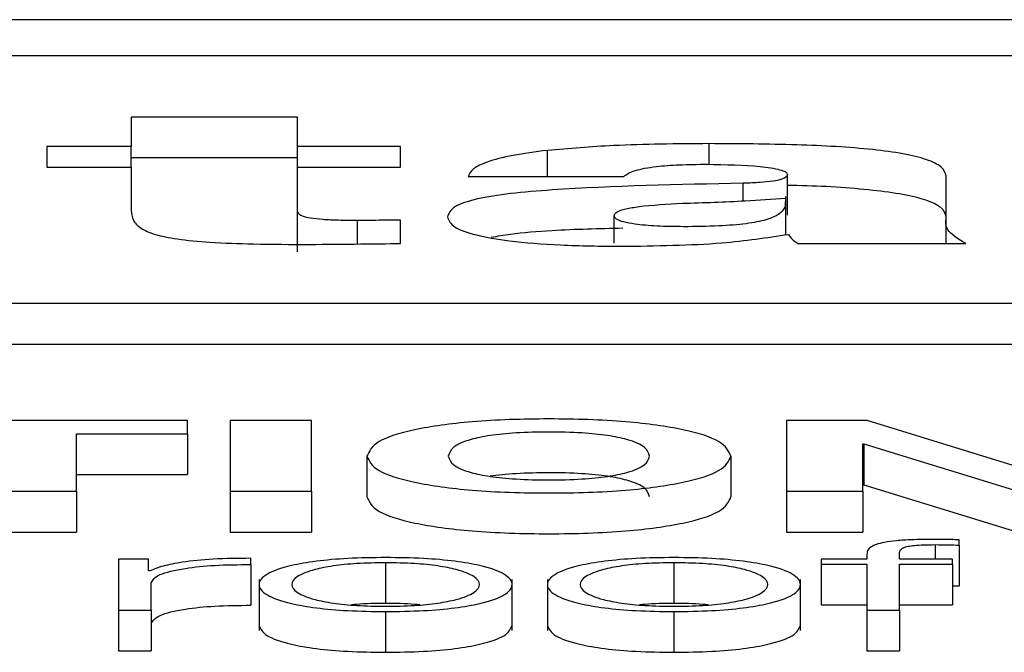
# Paper-space layout 'SHEET 2' of a CAD drawing. Units: inches. Extents: x 0 to 10.8, y 0 to 38.1.
# Drawn here: x 4.1 to 4.1, y 7.1 to 7.1 of the extents above; entities that cross this region are included whole.
import ezdxf

# ---------------------------------------------------------------- set-up
doc = ezdxf.new("R2010")
doc.units = ezdxf.units.IN
doc.header["$MEASUREMENT"] = 0

psp = doc.layouts.new('SHEET 2')

# ---------------------------------------------------------------- linework, layer by layer
at = {"color": 7, "linetype": 'Continuous', "lineweight": 25}
for p, q in [((4.32357949, 7.12830663), (4.05152352, 7.12830663)), ((4.31507774, 7.12796812), (4.06002527, 7.12796812)), ((4.08385605, 7.12739429), (4.08229597, 7.12739429)), ((4.08229597, 7.12739429), (4.08229597, 7.12711939)), ((4.08385605, 7.12711939), (4.08385605, 7.12739429)), ((4.08229597, 7.12711939), (4.08150684, 7.12711939)), ((4.08150684, 7.12711939), (4.08150684, 7.12692678)), ((4.08229597, 7.12692678), (4.08229597, 7.12711939)), ((4.08481966, 7.12711939), (4.08385605, 7.12711939)), ((4.08385605, 7.12692678), (4.08385605, 7.12711939)), ((4.08481966, 7.12692678), (4.08481966, 7.12711939)), ((4.08385605, 7.12701278), (4.08229597, 7.12701278)), ((4.08150684, 7.12692678), (4.08229597, 7.12692678)), ((4.08229597, 7.12692678), (4.08229597, 7.12652233)), ((4.08385605, 7.12651358), (4.08385605, 7.12692678)), ((4.08385605, 7.12692678), (4.08481966, 7.12692678)), ((4.08545276, 7.12683922), (4.08691189, 7.12683922)), ((4.08844429, 7.12647697), (4.08844429, 7.12685848)), ((4.08993083, 7.12644352), (4.08993083, 7.12684098)), ((4.08842938, 7.12629757), (4.08842938, 7.12664951)), ((4.08385605, 7.12613207), (4.08385605, 7.12651358)), ((4.08481966, 7.12621062), (4.08481966, 7.12642949)), ((4.08682017, 7.12621423), (4.08682017, 7.12647154)), ((4.08993083, 7.12621062), (4.08993083, 7.12644352)), ((4.08854524, 7.12621062), (4.09011454, 7.12621062)), ((4.05516713, 7.12565067), (4.31993588, 7.12565067)), ((4.05516713, 7.12526916), (4.31993588, 7.12526916)), ((4.08282417, 7.1245517), (4.07998261, 7.1245517)), ((4.08282417, 7.12442944), (4.08282417, 7.1245517)), ((4.0839852, 7.1245517), (4.08322321, 7.1245517)), ((4.08322321, 7.1245517), (4.08322321, 7.12388996)), ((4.0839852, 7.12388996), (4.0839852, 7.1245517)), ((4.0891931, 7.1245517), (4.08843586, 7.1245517)), ((4.08843586, 7.1245517), (4.08843586, 7.12388996)), ((4.09064142, 7.12410777), (4.0891931, 7.1245517)), ((4.08178464, 7.12442944), (4.08282417, 7.12442944)), ((4.08178464, 7.12388996), (4.08178464, 7.12442944)), ((4.08282417, 7.12442944), (4.08282417, 7.12404793)), ((4.08914961, 7.12433303), (4.0891591, 7.12433303)), ((4.08914961, 7.12388996), (4.08914961, 7.12433303)), ((4.0891591, 7.12433303), (4.0891591, 7.12395152)), ((4.0891591, 7.12433303), (4.09060268, 7.12388996)), ((4.08450575, 7.12421811), (4.08450575, 7.1238366)), ((4.08791557, 7.12421811), (4.08791557, 7.1238366)), ((4.08178464, 7.12404793), (4.08282417, 7.12404793)), ((4.08914961, 7.12395152), (4.0891591, 7.12395152)), ((4.0891591, 7.12395152), (4.09060268, 7.12350845)), ((4.0810224, 7.12388996), (4.08178464, 7.12388996)), ((4.08178464, 7.12388996), (4.08178464, 7.12350845)), ((4.08322321, 7.12388996), (4.08322321, 7.12350845)), ((4.08322321, 7.12388996), (4.0839852, 7.12388996)), ((4.0839852, 7.12388996), (4.0839852, 7.12350845)), ((4.08843586, 7.12388996), (4.08843586, 7.12350845)), ((4.08843586, 7.12388996), (4.08914961, 7.12388996)), ((4.08914961, 7.12388996), (4.08914961, 7.12350845)), ((4.0810224, 7.12350845), (4.08178464, 7.12350845)), ((4.08322321, 7.12350845), (4.0839852, 7.12350845)), ((4.08843586, 7.12350845), (4.08914961, 7.12350845)), ((4.09005313, 7.12338569), (4.09005313, 7.12343568)), ((4.09005313, 7.12338569), (4.09005313, 7.12300417)), ((4.08918915, 7.12329938), (4.08918915, 7.12325583)), ((4.08949462, 7.12325583), (4.08949462, 7.12329752)), ((4.08217868, 7.12325583), (4.08217868, 7.12277761)), ((4.08245991, 7.12325583), (4.08217868, 7.12325583)), ((4.08245991, 7.12314378), (4.08245991, 7.12325583)), ((4.08341694, 7.12320403), (4.08341694, 7.12326232)), ((4.08341694, 7.12320403), (4.08341694, 7.12282252)), ((4.08468023, 7.12322068), (4.08468023, 7.12283917)), ((4.08738131, 7.12322068), (4.08738131, 7.12283917)), ((4.08876137, 7.12325583), (4.08876137, 7.1232068)), ((4.08918915, 7.12325583), (4.08876137, 7.12325583)), ((4.08876137, 7.1232068), (4.08918915, 7.1232068)), ((4.08876137, 7.1232068), (4.08876137, 7.12282529)), ((4.08918915, 7.1232068), (4.08918915, 7.12277761)), ((4.08999014, 7.12325583), (4.08949462, 7.12325583)), ((4.08949462, 7.1232068), (4.08999014, 7.1232068)), ((4.08949462, 7.12277761), (4.08949462, 7.1232068)), ((4.08999014, 7.1232068), (4.08999014, 7.12325583)), ((4.08999014, 7.1232068), (4.08999014, 7.12282529)), ((4.08246966, 7.12314378), (4.08245991, 7.12314378)), ((4.08248416, 7.12277761), (4.08248416, 7.12303254)), ((4.08349522, 7.12306433), (4.08349522, 7.12258744)), ((4.08586551, 7.12258744), (4.08586551, 7.12306433)), ((4.0861963, 7.12306433), (4.0861963, 7.12258744)), ((4.08856659, 7.12258744), (4.08856659, 7.12306433)), ((4.08999014, 7.12300607), (4.09005313, 7.12300417)), ((4.08876137, 7.12282529), (4.08918915, 7.12282529)), ((4.08949462, 7.12282529), (4.08999014, 7.12282529)), ((4.08217868, 7.12277761), (4.08248416, 7.12277761)), ((4.08217868, 7.12277761), (4.08217868, 7.1223961)), ((4.08248416, 7.12277761), (4.08248416, 7.1223961)), ((4.08468023, 7.12276368), (4.08468023, 7.12238217)), ((4.08738131, 7.12276368), (4.08738131, 7.12238217)), ((4.08918915, 7.12277761), (4.08949462, 7.12277761)), ((4.08918915, 7.12277761), (4.08918915, 7.1223961)), ((4.08949462, 7.12277761), (4.08949462, 7.1223961)), ((4.08217868, 7.1223961), (4.08248416, 7.1223961)), ((4.08918915, 7.1223961), (4.08949462, 7.1223961))]:
    psp.add_line(p, q, dxfattribs=at)
at = {"color": 8, "linetype": 'Continuous', "lineweight": 25}
for p, q in [((4.08619603, 7.12683922), (4.08619603, 7.12708263)), ((4.08771025, 7.12695222), (4.08771025, 7.12714565)), ((4.08803128, 7.12661007), (4.08803128, 7.12677444)), ((4.08441587, 7.12620606), (4.08441587, 7.12642602)), ((4.08982989, 7.12339031), (4.08982989, 7.12325583))]:
    psp.add_line(p, q, dxfattribs=at)
at = {"color": 7, "linetype": 'Continuous', "lineweight": 25}
for points, knots in [([(4.08619603, 7.12708263), (4.08608365, 7.12706809), (4.08585796, 7.12703889), (4.08562796, 7.12697803), (4.08548845, 7.12691001), (4.08546509, 7.12686368), (4.08545276, 7.12683922)], [0, 0, 0, 0, 0.2626, 0.5273902, 0.7504569, 1, 1, 1, 1]), ([(4.08771025, 7.12714565), (4.08740717, 7.1271436), (4.08688062, 7.12714005), (4.0864, 7.12709974), (4.08619603, 7.12708263)], [0, 0, 0, 0, 0.5756006, 1, 1, 1, 1]), ([(4.08993083, 7.12684098), (4.08992297, 7.12687025), (4.08990844, 7.12692431), (4.08976438, 7.12699699), (4.08953879, 7.12705271), (4.08914033, 7.12710685), (4.08850976, 7.12714139), (4.08798539, 7.12714418), (4.08771025, 7.12714565)], [0, 0, 0, 0, 0.1468354, 0.2712222, 0.38447, 0.4963479, 0.735733, 1, 1, 1, 1]), ([(4.08691189, 7.12683922), (4.08693892, 7.12685855), (4.08699003, 7.12689513), (4.08719576, 7.12693268), (4.08743888, 7.12695057), (4.08760378, 7.12695217), (4.0876918, 7.12695303)], [0, 0, 0, 0, 0.2870356, 0.542945, 0.7560333, 1, 1, 1, 1]), ([(4.0876918, 7.12695303), (4.087865, 7.12694978), (4.08811949, 7.12694502), (4.08835672, 7.12690971), (4.08843396, 7.12688204), (4.08844077, 7.12686651), (4.08844429, 7.12685848)], [0, 0, 0, 0, 0.5139604, 0.755205, 0.8733848, 1, 1, 1, 1]), ([(4.08844429, 7.12685848), (4.08844218, 7.12684921), (4.08843836, 7.12683244), (4.08839216, 7.12680996), (4.08830745, 7.12679276), (4.08818267, 7.12678109), (4.08808458, 7.12677678), (4.08803128, 7.12677444)], [0, 0, 0, 0, 0.2159256, 0.3906812, 0.5513517, 0.7562095, 1, 1, 1, 1]), ([(4.08803128, 7.12677444), (4.08742156, 7.12676281), (4.08666874, 7.12674846), (4.0858469, 7.12668199), (4.08551693, 7.12662989), (4.08529254, 7.12655243), (4.08527154, 7.12649215), (4.08526009, 7.12645926)], [0, 0, 0, 0, 0.5063669, 0.6252092, 0.7386787, 0.8574542, 1, 1, 1, 1]), ([(4.08993083, 7.12645947), (4.08992297, 7.12648874), (4.08990844, 7.12654282), (4.08976437, 7.12661544), (4.08953883, 7.12667133), (4.0891401, 7.12672464), (4.08875239, 7.12675027), (4.088474, 7.12675361), (4.08844429, 7.12675396)], [0, 0, 0, 0, 0.1921112, 0.35485191, 0.50301896, 0.64939384, 0.96259184, 1, 1, 1, 1]), ([(4.08746249, 7.12658711), (4.08766037, 7.12659357), (4.08798972, 7.12660432), (4.08830142, 7.12662706), (4.08842584, 7.12663614)], [0, 0, 0, 0, 0.6008294, 1, 1, 1, 1]), ([(4.08229597, 7.12652233), (4.08229884, 7.12649102), (4.08230405, 7.12643426), (4.08237048, 7.12635709), (4.08250242, 7.12629525), (4.08272813, 7.12624835), (4.08305407, 7.12621883), (4.08347733, 7.12620373), (4.08379133, 7.12620254), (4.08396622, 7.12620187)], [0, 0, 0, 0, 0.17504286, 0.31732385, 0.43539641, 0.54331256, 0.66509536, 0.81347246, 1, 1, 1, 1]), ([(4.08441587, 7.12642602), (4.08435672, 7.12642628), (4.08424675, 7.12642676), (4.08409409, 7.12643295), (4.0839771, 7.12644553), (4.0839025, 7.12646411), (4.08386183, 7.12648703), (4.0838581, 7.12650414), (4.08385605, 7.12651358)], [0, 0, 0, 0, 0.2114828, 0.3932068, 0.5536834, 0.6798946, 0.8234892, 1, 1, 1, 1]), ([(4.08842332, 7.12660183), (4.08842416, 7.12658495), (4.08842614, 7.12654513), (4.08837796, 7.1264869), (4.08826288, 7.12643185), (4.08806427, 7.12639239), (4.08778759, 7.12637142), (4.08749922, 7.1263665), (4.08722761, 7.12637129), (4.08703073, 7.12638747), (4.08690355, 7.12641144), (4.08683168, 7.12643927), (4.08682417, 7.12646031), (4.08682017, 7.12647154)], [0, 0, 0, 0, 0.0964963, 0.2276307, 0.3348731, 0.4305001, 0.5313962, 0.6526377, 0.7438701, 0.8270581, 0.8803494, 0.9361297, 1, 1, 1, 1]), ([(4.08682017, 7.12647154), (4.08682501, 7.12648372), (4.08683413, 7.12650664), (4.08692321, 7.12653645), (4.08712075, 7.12656917), (4.0873189, 7.12657957), (4.08746249, 7.12658711)], [0, 0, 0, 0, 0.1974496, 0.3713291, 0.5444321, 1, 1, 1, 1]), ([(4.08481966, 7.12642949), (4.08474311, 7.12642879), (4.08460853, 7.12642757), (4.08447391, 7.12642649), (4.08441587, 7.12642602)], [0, 0, 0, 0, 0.5688427, 1, 1, 1, 1]), ([(4.08526009, 7.12645926), (4.08527194, 7.12642722), (4.08529415, 7.12636718), (4.08550867, 7.12628823), (4.08585435, 7.12622857), (4.0863296, 7.12619065), (4.08669363, 7.12618653), (4.08688422, 7.12618437)], [0, 0, 0, 0, 0.2046026, 0.3833733, 0.5551302, 0.7670989, 1, 1, 1, 1]), ([(4.09011454, 7.12621062), (4.09004469, 7.12625319), (4.08992001, 7.12632916), (4.08992753, 7.12640859), (4.08993083, 7.12644352)], [0, 0, 0, 0, 0.56024177, 1, 1, 1, 1]), ([(4.08690162, 7.12635361), (4.08667889, 7.12634823), (4.08631468, 7.12633944), (4.0858911, 7.1263062), (4.08572729, 7.12627713), (4.08566829, 7.12626666)], [0, 0, 0, 0, 0.50180452, 0.82055508, 1, 1, 1, 1]), ([(4.08688422, 7.12618437), (4.0872121, 7.12618889), (4.08779705, 7.12619694), (4.0882531, 7.12626605), (4.08845352, 7.12629642)], [0, 0, 0, 0, 0.5605278, 1, 1, 1, 1]), ([(4.08845352, 7.12629642), (4.08846294, 7.12628008), (4.08847975, 7.12625092), (4.08852524, 7.12622293), (4.08854524, 7.12621062)], [0, 0, 0, 0, 0.5604258, 1, 1, 1, 1]), ([(4.08396622, 7.12620187), (4.08412552, 7.12620326), (4.08441013, 7.12620574), (4.08469448, 7.12620913), (4.08481966, 7.12621062)], [0, 0, 0, 0, 0.559732, 1, 1, 1, 1]), ([(4.08791557, 7.12421811), (4.08789528, 7.12426481), (4.08785635, 7.1243544), (4.0875035, 7.12447224), (4.08692845, 7.12455184), (4.08621042, 7.12457564), (4.08549244, 7.12455184), (4.0849177, 7.12447222), (4.08456497, 7.12435439), (4.08452604, 7.12426481), (4.08450575, 7.12421811)], [0, 0, 0, 0, 0.1305456, 0.250489, 0.3688467, 0.5000612, 0.6311954, 0.7495191, 0.8694547, 1, 1, 1, 1]), ([(4.08715332, 7.12421811), (4.08714482, 7.12424649), (4.08712842, 7.12430127), (4.08698293, 7.12436918), (4.08676723, 7.12441481), (4.08651081, 7.12444035), (4.08621034, 7.12444776), (4.08590991, 7.12444035), (4.08565365, 7.1244148), (4.08543807, 7.12436917), (4.08529264, 7.12430127), (4.08527623, 7.12424649), (4.08526773, 7.12421811)], [0, 0, 0, 0, 0.1303339, 0.2516421, 0.3289653, 0.4088983, 0.5000639, 0.5911652, 0.6710596, 0.7483648, 0.8696664, 1, 1, 1, 1]), ([(4.08450575, 7.12421811), (4.08452635, 7.12417245), (4.08456608, 7.12408435), (4.08491983, 7.1239685), (4.08549325, 7.12388975), (4.08621042, 7.12386597), (4.08692765, 7.12388975), (4.08750137, 7.12396849), (4.08785524, 7.12408435), (4.08789497, 7.12417245), (4.08791557, 7.12421811)], [0, 0, 0, 0, 0.12882869, 0.24854905, 0.36762477, 0.49993818, 0.63233258, 0.75144272, 0.87117095, 1, 1, 1, 1]), ([(4.08526773, 7.12421811), (4.08527645, 7.12419078), (4.08529344, 7.12413752), (4.08543935, 7.12407144), (4.08565424, 7.1240266), (4.08591009, 7.12400127), (4.08621034, 7.12399385), (4.08651063, 7.12400127), (4.08676664, 7.12402659), (4.08698165, 7.12407144), (4.08712762, 7.12413751), (4.0871446, 7.12419078), (4.08715332, 7.12421811)], [0, 0, 0, 0, 0.1275145, 0.2484244, 0.3264025, 0.4074199, 0.499935, 0.5925153, 0.673572, 0.7515684, 0.8724852, 1, 1, 1, 1]), ([(4.08715332, 7.1238366), (4.08714482, 7.12386498), (4.08712841, 7.12391977), (4.08698296, 7.12398766), (4.08676715, 7.12403331), (4.08651116, 7.12405877), (4.08620884, 7.12406655), (4.08591518, 7.12405778), (4.08572211, 7.12404312), (4.08565951, 7.12403015), (4.08565854, 7.12402995)], [0, 0, 0, 0, 0.1938591, 0.3742932, 0.489304, 0.6081966, 0.7437966, 0.8793009, 0.9981362, 1, 1, 1, 1]), ([(4.08450575, 7.1238366), (4.08452635, 7.12379094), (4.08456608, 7.12370284), (4.08491983, 7.12358699), (4.08549325, 7.12350824), (4.08621042, 7.12348446), (4.08692765, 7.12350824), (4.08750137, 7.12358698), (4.08785524, 7.12370284), (4.08789497, 7.12379094), (4.08791557, 7.1238366)], [0, 0, 0, 0, 0.1288287, 0.248549, 0.3676248, 0.4999382, 0.6323326, 0.7514427, 0.8711709, 1, 1, 1, 1]), ([(4.08979562, 7.12343935), (4.08973354, 7.12343884), (4.08962005, 7.12343792), (4.08946725, 7.12342833), (4.0893506, 7.12341252), (4.08925284, 7.12338657), (4.08919386, 7.1233476), (4.0891908, 7.12331628), (4.08918915, 7.12329938)], [0, 0, 0, 0, 0.1689117, 0.3087633, 0.4322951, 0.5527951, 0.7587974, 1, 1, 1, 1]), ([(4.08949462, 7.12329752), (4.0894951, 7.12330963), (4.08949597, 7.12333178), (4.08951755, 7.12335884), (4.08957291, 7.1233754), (4.08963685, 7.12338431), (4.08972545, 7.12338958), (4.08979235, 7.12339005), (4.08982989, 7.12339031)], [0, 0, 0, 0, 0.2752009, 0.5032975, 0.6051642, 0.7115785, 0.8382129, 1, 1, 1, 1]), ([(4.09005313, 7.12343568), (4.09000416, 7.12343691), (4.08991866, 7.12343907), (4.08983245, 7.12343926), (4.08979562, 7.12343935)], [0, 0, 0, 0, 0.5727571, 1, 1, 1, 1]), ([(4.08982989, 7.12339031), (4.08987037, 7.12338997), (4.08994533, 7.12338935), (4.09001917, 7.12338684), (4.09005313, 7.12338569)], [0, 0, 0, 0, 0.540112, 1, 1, 1, 1]), ([(4.08341694, 7.12326232), (4.08329765, 7.12326138), (4.08306839, 7.12325958), (4.08278421, 7.12323041), (4.082583, 7.1231905), (4.08250816, 7.12315965), (4.08246966, 7.12314378)], [0, 0, 0, 0, 0.2922574, 0.5616768, 0.7745563, 1, 1, 1, 1]), ([(4.08248416, 7.12303254), (4.08249978, 7.12305902), (4.08253011, 7.12311044), (4.08277011, 7.12316865), (4.08308233, 7.12320147), (4.0833021, 7.12320315), (4.08341694, 7.12320403)], [0, 0, 0, 0, 0.2838653, 0.5511211, 0.7654518, 1, 1, 1, 1]), ([(4.08468023, 7.12326971), (4.08456045, 7.12326809), (4.08433218, 7.123265), (4.0840257, 7.12323749), (4.08374655, 7.12318928), (4.08354089, 7.12311331), (4.08347153, 7.12301666), (4.0835409, 7.12292003), (4.08374658, 7.12284409), (4.08402571, 7.1227959), (4.08433218, 7.12276839), (4.08456045, 7.1227653), (4.08468023, 7.12276368)], [0, 0, 0, 0, 0.0898655, 0.1712476, 0.249763, 0.3702553, 0.50006, 0.6297891, 0.7502467, 0.8287543, 0.9101346, 1, 1, 1, 1]), ([(4.08468023, 7.12322068), (4.0845888, 7.12321924), (4.08441387, 7.12321649), (4.08418358, 7.12319248), (4.08397969, 7.12315191), (4.08383494, 7.12309147), (4.08378321, 7.12301667), (4.08383497, 7.12294188), (4.08397972, 7.12288148), (4.08418359, 7.12284092), (4.08441386, 7.1228169), (4.08458879, 7.12281415), (4.08468023, 7.12281271)], [0, 0, 0, 0, 0.0883393, 0.1689944, 0.2484241, 0.3715592, 0.5000864, 0.6284801, 0.7515731, 0.8310013, 0.9116599, 1, 1, 1, 1]), ([(4.08468023, 7.12276368), (4.08480006, 7.1227653), (4.08502838, 7.12276839), (4.08533493, 7.1227959), (4.08561412, 7.12284409), (4.08581983, 7.12292003), (4.0858892, 7.12301666), (4.08581984, 7.12311331), (4.08561415, 7.12318928), (4.08533494, 7.12323749), (4.08502839, 7.123265), (4.08480006, 7.12326809), (4.08468023, 7.12326971)], [0, 0, 0, 0, 0.0898829, 0.171271, 0.249778, 0.3702255, 0.49994, 0.6297302, 0.7502123, 0.8287272, 0.910117, 1, 1, 1, 1]), ([(4.08468023, 7.12281271), (4.08477171, 7.12281415), (4.0849467, 7.1228169), (4.08517706, 7.12284092), (4.08538098, 7.12288148), (4.08552577, 7.12294188), (4.08557753, 7.12301667), (4.08552579, 7.12309147), (4.08538102, 7.12315191), (4.08517706, 7.12319248), (4.0849467, 7.12321649), (4.08477171, 7.12321924), (4.08468023, 7.12322068)], [0, 0, 0, 0, 0.088363, 0.1690314, 0.2484586, 0.3715381, 0.4999137, 0.6284227, 0.7515443, 0.8309729, 0.9116378, 1, 1, 1, 1]), ([(4.08738131, 7.12326971), (4.08726155, 7.12326809), (4.08703332, 7.123265), (4.08672689, 7.12323749), (4.08644773, 7.12318928), (4.086242, 7.12311331), (4.08617259, 7.12301666), (4.08624202, 7.12292003), (4.08644776, 7.12284409), (4.0867269, 7.1227959), (4.08703333, 7.12276839), (4.08726155, 7.1227653), (4.08738131, 7.12276368)], [0, 0, 0, 0, 0.0898457, 0.1712246, 0.249746, 0.3702496, 0.50006, 0.6297947, 0.7502637, 0.8287773, 0.9101544, 1, 1, 1, 1]), ([(4.08738131, 7.12322068), (4.08728991, 7.12321924), (4.08711504, 7.12321649), (4.08688484, 7.12319248), (4.086681, 7.12315191), (4.08653628, 7.12309147), (4.08648455, 7.12301667), (4.08653631, 7.12294188), (4.08668103, 7.12288148), (4.08688484, 7.12284092), (4.08711504, 7.1228169), (4.08728991, 7.12281415), (4.08738131, 7.12281271)], [0, 0, 0, 0, 0.0883163, 0.1689616, 0.2483924, 0.371541, 0.5000864, 0.6284982, 0.7516047, 0.8310341, 0.9116829, 1, 1, 1, 1]), ([(4.08738131, 7.12276368), (4.08750114, 7.1227653), (4.08772946, 7.12276839), (4.08803601, 7.1227959), (4.0883152, 7.12284409), (4.08852091, 7.12292003), (4.08859028, 7.12301666), (4.08852092, 7.12311331), (4.08831523, 7.12318928), (4.08803602, 7.12323749), (4.08772946, 7.123265), (4.08750114, 7.12326809), (4.08738131, 7.12326971)], [0, 0, 0, 0, 0.08988288, 0.17127097, 0.24977804, 0.37022549, 0.49994, 0.62973021, 0.75021228, 0.82872715, 0.91011704, 1, 1, 1, 1]), ([(4.08738131, 7.12281271), (4.08747279, 7.12281415), (4.08764778, 7.1228169), (4.08787813, 7.12284092), (4.08808206, 7.12288148), (4.08822684, 7.12294188), (4.0882786, 7.12301667), (4.08822687, 7.12309147), (4.0880821, 7.12315191), (4.08787814, 7.12319248), (4.08764777, 7.12321649), (4.08747279, 7.12321924), (4.08738131, 7.12322068)], [0, 0, 0, 0, 0.088363, 0.1690314, 0.2484586, 0.3715381, 0.4999137, 0.6284227, 0.7515443, 0.8309729, 0.9116378, 1, 1, 1, 1]), ([(4.08468023, 7.12283917), (4.08458657, 7.12283873), (4.08447286, 7.12283819), (4.08437633, 7.12282778), (4.08435931, 7.12282594)], [0, 0, 0, 0, 0.823675, 1, 1, 1, 1]), ([(4.08500128, 7.12282594), (4.08498426, 7.12282778), (4.08488769, 7.12283819), (4.08477393, 7.12283873), (4.08468023, 7.12283917)], [0, 0, 0, 0, 0.176305, 1, 1, 1, 1]), ([(4.08738131, 7.12283917), (4.08728769, 7.12283873), (4.08717401, 7.12283819), (4.08707753, 7.12282778), (4.08706052, 7.12282594)], [0, 0, 0, 0, 0.8236549, 1, 1, 1, 1]), ([(4.08770236, 7.12282594), (4.08768533, 7.12282778), (4.08758877, 7.12283819), (4.08747501, 7.12283873), (4.08738131, 7.12283917)], [0, 0, 0, 0, 0.176305, 1, 1, 1, 1]), ([(4.08248416, 7.12265103), (4.08249978, 7.12267751), (4.08253011, 7.12272893), (4.08277011, 7.12278714), (4.08308233, 7.12281996), (4.0833021, 7.12282164), (4.08341694, 7.12282252)], [0, 0, 0, 0, 0.2838653, 0.5511211, 0.7654518, 1, 1, 1, 1]), ([(4.08349522, 7.12263513), (4.0835088, 7.12260214), (4.08353498, 7.12253852), (4.08374753, 7.12246258), (4.0840255, 7.12241439), (4.08433224, 7.12238688), (4.08456047, 7.12238379), (4.08468023, 7.12238217)], [0, 0, 0, 0, 0.2594892, 0.5004335, 0.6574674, 0.8202476, 1, 1, 1, 1]), ([(4.08468023, 7.12238217), (4.08480004, 7.12238379), (4.08502832, 7.12238688), (4.08533515, 7.12241438), (4.08561317, 7.12246258), (4.08582576, 7.12253852), (4.08585194, 7.12260214), (4.08586551, 7.12263513)], [0, 0, 0, 0, 0.1797873, 0.342583, 0.499616, 0.7405399, 1, 1, 1, 1]), ([(4.0861963, 7.12263513), (4.08620988, 7.12260214), (4.08623608, 7.12253852), (4.08644871, 7.12246258), (4.08672668, 7.12241439), (4.08703339, 7.12238688), (4.08726158, 7.12238379), (4.08738131, 7.12238217)], [0, 0, 0, 0, 0.2595006, 0.5004675, 0.6575134, 0.8202873, 1, 1, 1, 1]), ([(4.08738131, 7.12238217), (4.08750111, 7.12238379), (4.0877294, 7.12238688), (4.08803623, 7.12241438), (4.08831425, 7.12246258), (4.08852683, 7.12253852), (4.08855301, 7.12260214), (4.08856659, 7.12263513)], [0, 0, 0, 0, 0.1797873, 0.342583, 0.499616, 0.7405399, 1, 1, 1, 1])]:
    psp.add_open_spline(points, degree=3, knots=knots, dxfattribs=at)

doc.saveas('drawing.dxf')
